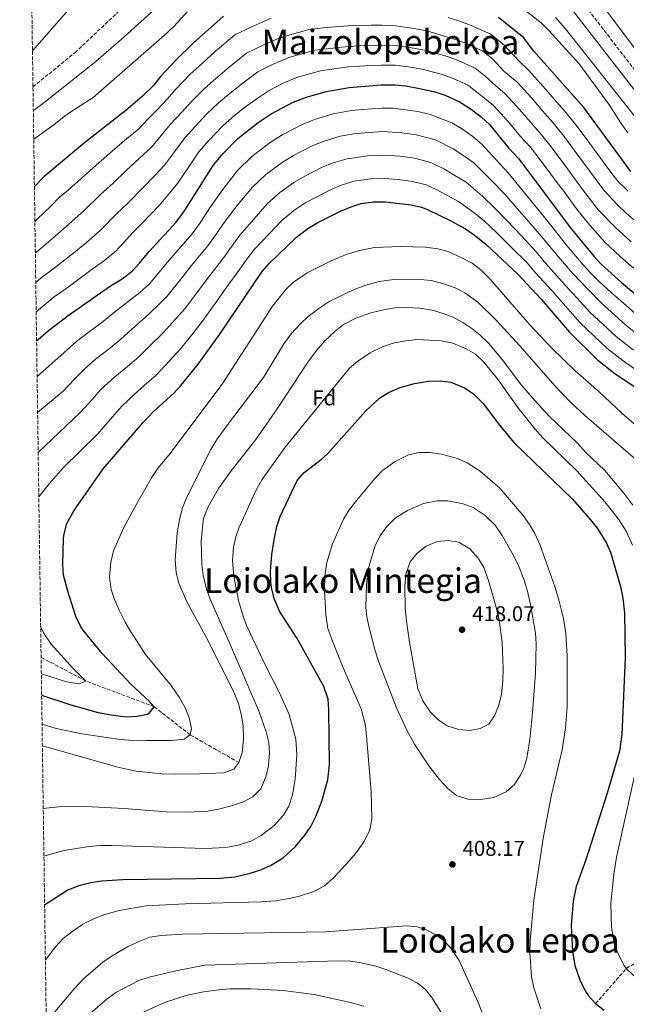
# Model space of a CAD drawing. Units: metres. Extents: x 596462 to 599881, y 4782325 to 4784688.
# Drawn here: x 596462 to 596746, y 4783772 to 4784233 of the extents above; entities that cross this region are included whole.
import ezdxf
from ezdxf.enums import TextEntityAlignment as Align

# ---------------------------------------------------------------- set-up
doc = ezdxf.new("R2010")
doc.units = ezdxf.units.M
doc.header["$MEASUREMENT"] = 0
doc.linetypes.add('DGN Style 3', pattern=[2.435891, 1.739922, -0.695969])
for name, color, linetype, lineweight in [('Barranco lineal', 142, 'DGN Style 3', 13), ('Cota de punto acotado terreno', 7, 'Continuous', 0), ('Curva de nivel directora', 30, 'Continuous', 30), ('Curva de nivel intermedia', 30, 'Continuous', 0), ('Etiqueta de zona arbolada', 92, 'Continuous', 0), ('Punto acotado terreno (símbolo)', 7, 'Continuous', 0), ('Texto de Área (paraje) menor', 7, 'Continuous', 0), ('Zona arbolada', 92, 'DGN Style 3', 0)]:
    doc.layers.add(name, color=color, linetype=linetype, lineweight=lineweight)
doc.styles.add('Style-Arial', font='arial.ttf')

# ---------------------------------------------------------------- blocks, each defined once
blk = doc.blocks.new('5PATER')
at = {"layer": 'Punto acotado terreno (símbolo)', "linetype": 'Continuous', "lineweight": 0}
h = blk.add_hatch(color=51, dxfattribs=at)
edge = h.paths.add_edge_path()
edge.add_ellipse((0, 0), major_axis=(-0.11, -0.111), ratio=0.999422, start_angle=0, end_angle=360)

msp = doc.modelspace()

# ---------------------------------------------------------------- linework, layer by layer
at = {"layer": 'Barranco lineal', "color": 142, "linetype": 'DGN Style 3', "lineweight": 13}
for points in [[(596468.46, 4784201.73, 311.42), (596488.07, 4784217.72, 310.82), (596517.5, 4784245.44, 310), (596534.12, 4784273.99, 307.46), (596544.38, 4784296.2, 305), (596547.08, 4784311.01, 303.06)], [(596874.37, 4784103.33, 309.52), (596840.46, 4784129.79, 309.42), (596782.31, 4784175.18, 310), (596756.27, 4784201.66, 309.4), (596717.75, 4784251.58, 308.8), (596707.12, 4784261.09, 308.66), (596692.55, 4784268.16, 308.66), (596674.47, 4784274.89, 308.21), (596634.44, 4784285.08, 306.72), (596600.52, 4784294.61, 305), (596566.75, 4784304.79, 303.06), (596547.08, 4784311.01, 303.06)], [(596731.83, 4783772.35, 400), (596746.16, 4783788.77, 395), (596761.63, 4783798.22, 390), (596775.83, 4783804.78, 385), (596787.85, 4783814.47, 380), (596800.99, 4783820.7, 375), (596812.31, 4783833.62, 370), (596823.51, 4783842.71, 365), (596836.16, 4783848.52, 360), (596845.57, 4783865.02, 355), (596861.99, 4783877.18, 350), (596874.71, 4783885.94, 345), (596885.16, 4783891.59, 340), (596898.31, 4783899.5, 335), (596911.44, 4783907.52, 330), (596928.38, 4783917.67, 325), (596953.8, 4783932.47, 320), (596976.65, 4783952.31, 315), (596998.63, 4783975.02, 311.04)], [(596564.86, 4783885.23, 385), (596541.99, 4783898.28, 380), (596525.2, 4783911.41, 375), (596493.25, 4783923.43, 370), (596472.26, 4783934.57, 366.02)]]:
    msp.add_polyline3d(points, dxfattribs=at)
at = {"layer": 'Curva de nivel directora', "color": 30, "linetype": 'Continuous', "lineweight": 30, "flags": 128}
for points, elevation in [([(596557.69, 4784234.82), (596543.46, 4784222.24), (596535.51, 4784214.34), (596528.16, 4784206.53), (596525.01, 4784202.52), (596519.56, 4784197.17), (596511.94, 4784190.69), (596492.56, 4784175.52), (596473.52, 4784159.57), (596469.12, 4784155.02)], 325), ([(596748.32, 4784162.1), (596726.29, 4784192.01), (596702.79, 4784218.63), (596698.29, 4784224.62), (596686.41, 4784234.25)], 325), ([(596470.15, 4784082.78), (596470.85, 4784083.45), (596475.78, 4784087.66), (596484.99, 4784094.67), (596504.78, 4784108.51), (596510.24, 4784111.87), (596514.97, 4784115.54), (596518.39, 4784119.18), (596522.77, 4784124.57), (596535.48, 4784138.33), (596539.38, 4784143.64), (596552.81, 4784164.93), (596557.36, 4784170.34), (596564.34, 4784177.49), (596573.83, 4784185.11), (596579.88, 4784189.04), (596590.29, 4784194.54), (596596.43, 4784196.93), (596605.7, 4784199.6), (596616.39, 4784201.47), (596631.39, 4784202.65), (596638.02, 4784202.63), (596642.99, 4784202.14), (596649.4, 4784201.01), (596656.59, 4784199.35), (596661.36, 4784197.85), (596668.13, 4784194.73), (596673.02, 4784191.65), (596678.45, 4784187.57), (596682.07, 4784184.12), (596691.04, 4784173.22), (596695.83, 4784168.08), (596719.91, 4784135.85), (596730.94, 4784122.41), (596734.35, 4784118.75), (596743.88, 4784110.03), (596754.56, 4784101.25)], 350), ([(596472.51, 4783916.88), (596486.15, 4783912.28), (596498.92, 4783908.77), (596505.97, 4783907.41), (596512.08, 4783906.63), (596517.25, 4783907.02), (596522.12, 4783907.89), (596522.87, 4783908.34), (596525.2, 4783911.41), (596523.07, 4783913.86), (596514.33, 4783922.02), (596500.85, 4783936.38), (596491.88, 4783947.33), (596490.67, 4783949.11), (596488.51, 4783953.62), (596484.71, 4783965.61), (596482.77, 4783973), (596482.47, 4783978), (596482.81, 4783990.32), (596482.99, 4783992.38), (596484.3, 4783997.2), (596487.53, 4784003.2), (596501.34, 4784022.9), (596519.83, 4784044.33), (596524.77, 4784049.47), (596534.34, 4784058.34), (596537.8, 4784061.94), (596545.84, 4784071.82), (596555.88, 4784085.92), (596575.76, 4784115.32), (596579.06, 4784119.07), (596591.81, 4784131.33), (596597.14, 4784135.45), (596601.8, 4784138.14), (596612.44, 4784143.5), (596617.36, 4784145.53), (596622.12, 4784147.04), (596627.83, 4784147.81), (596633.26, 4784147.92), (596645.41, 4784146.53), (596650.26, 4784145.32), (596653.17, 4784144.23), (596664.01, 4784139.02), (596670.84, 4784135.31), (596674.97, 4784132.5), (596680.61, 4784127.95), (596695.48, 4784114.04), (596706.39, 4784102.32), (596719.64, 4784086.79), (596732.76, 4784073.84), (596741.02, 4784067.32), (596754.71, 4784058.3)], 375), ([(596473.91, 4783818.63), (596484.74, 4783825.72), (596490.61, 4783827.86), (596495.52, 4783829.04), (596500.47, 4783829.8), (596510.46, 4783830.47), (596556.07, 4783831.04), (596562.91, 4783831.68), (596570.14, 4783833.39), (596575.12, 4783834.98), (596579.68, 4783837.02), (596585.63, 4783840.71), (596591.29, 4783845.95), (596595.66, 4783851.26), (596598.57, 4783855.33), (596600.92, 4783859.95), (596603.67, 4783867.16), (596606.49, 4783877.11), (596607.18, 4783884.4), (596607.01, 4783909.94), (596606.56, 4783914.95), (596604.59, 4783920.88), (596592.18, 4783943.33), (596583.86, 4783956.12), (596581.3, 4783962.08), (596580.04, 4783967.18), (596579.72, 4783969.73), (596579.68, 4783974.73), (596580.32, 4783982.65), (596581.35, 4783989.51), (596582.58, 4783995.78), (596584.18, 4784000.52), (596592.12, 4784017.36), (596595.33, 4784021.15), (596603.39, 4784027.25), (596606.42, 4784030.08), (596624.19, 4784049.98), (596630.71, 4784055.87), (596634.93, 4784058.55), (596640.29, 4784060.88), (596647.1, 4784062.72), (596653.65, 4784063.84), (596659.03, 4784064.07), (596663.99, 4784063.46), (596670.5, 4784060.72), (596674.63, 4784057.91), (596679.41, 4784053.27), (596686.16, 4784044), (596693.49, 4784035.17), (596720.93, 4784008.59), (596729.41, 4783998.98), (596732.47, 4783994.99), (596736.72, 4783988.37), (596738.74, 4783983.79), (596743.51, 4783967.77), (596744.62, 4783962.3), (596745.35, 4783955.26), (596745.58, 4783934.42), (596744.13, 4783898.39), (596743.03, 4783890.57), (596737.26, 4783870.99), (596727.21, 4783839.74), (596722.71, 4783827.14), (596721.38, 4783820.38), (596720.41, 4783808.92), (596720.93, 4783796.9), (596722.13, 4783790.14), (596724.42, 4783783.52), (596726.99, 4783778.27), (596728.42, 4783776.01), (596731.83, 4783772.35), (596735.83, 4783769.26)], 400)]:
    msp.add_lwpolyline(points, dxfattribs=dict(at, elevation=elevation))
at = {"layer": 'Curva de nivel intermedia', "color": 30, "linetype": 'Continuous', "lineweight": 0, "flags": 128}
for points, elevation in [([(596467.27, 4784285.67), (596478.2, 4784287.79), (596491.51, 4784289.37), (596496.45, 4784288.86), (596498.45, 4784288.24), (596502.1, 4784285.86), (596503.82, 4784282.64), (596504.27, 4784277.77), (596503.51, 4784267.56), (596502.36, 4784262.69), (596500.92, 4784259.44), (596498.28, 4784255.02), (596495.45, 4784250.85), (596489.39, 4784243.01), (596468.22, 4784218.64)], 315), ([(596716.6, 4784243.42), (596751.95, 4784197.76), (596756.97, 4784190.55), (596760.91, 4784185.92), (596764.77, 4784182.74), (596769.4, 4784179.71), (596779.33, 4784175.39), (596782.31, 4784175.18), (596782.8, 4784177.25), (596780.36, 4784180.6), (596773.81, 4784188.15), (596767.73, 4784196.1), (596724.42, 4784254.2)], 310), ([(596468.62, 4784190.6), (596474.38, 4784194.93), (596497.81, 4784213.67), (596511.07, 4784225.18), (596539.9, 4784251.25)], 315), ([(596468.81, 4784177.23), (596478.23, 4784183.89), (596483.08, 4784187.8), (596487.14, 4784190.71), (596496.61, 4784196.68), (596530.08, 4784225.91), (596534.28, 4784229.87), (596543.03, 4784239.38)], 320), ([(596698.5, 4784237.81), (596706.37, 4784231.68), (596709.93, 4784228.2), (596724.06, 4784212.48), (596738.39, 4784193.11), (596743.7, 4784184.63), (596746.87, 4784180.15)], 320), ([(596469.36, 4784138.7), (596470.28, 4784139.54), (596476.93, 4784145.96), (596480.86, 4784150.03), (596484.88, 4784153.33), (596492.57, 4784160.27), (596499.28, 4784166.07), (596504.29, 4784170.55), (596511.37, 4784176.54), (596517.96, 4784182.13), (596522.08, 4784186.41), (596526.21, 4784190.72), (596531.48, 4784196.08), (596535.39, 4784200.72), (596542.06, 4784207.6), (596546.01, 4784211.31), (596553.74, 4784218.25), (596563.01, 4784226.13), (596571.46, 4784230.13), (596579.95, 4784233.97)], 330), ([(596662.81, 4784234.2), (596668.52, 4784232.39), (596673.61, 4784230.43), (596682.75, 4784226.35), (596688.97, 4784221.31), (596695.86, 4784213.85), (596700.57, 4784209.42), (596707.22, 4784201.96), (596713.68, 4784194.55), (596717.28, 4784190.53), (596723.17, 4784183.2), (596729.11, 4784175.16), (596732.08, 4784171.14), (596738.02, 4784163.1), (596742.01, 4784157.69), (596747.07, 4784152.85)], 330), ([(596713.02, 4784234.25), (596717.67, 4784228.86), (596750.33, 4784187.76)], 315), ([(596469.57, 4784123.85), (596470.09, 4784124.23), (596478.9, 4784131.79), (596485.26, 4784137.44), (596492.4, 4784143.88), (596500.12, 4784151.35), (596506, 4784156.61), (596512.09, 4784162.49), (596518.37, 4784168.31), (596523.98, 4784173.56), (596528.4, 4784178.89), (596532.86, 4784184.27), (596537.95, 4784189.65), (596542.63, 4784194.92), (596548.6, 4784200.86), (596552.97, 4784204.76), (596560.28, 4784210.95), (596568.33, 4784217.44), (596576.17, 4784221.23), (596584.07, 4784224.71), (596597.62, 4784228.52), (596604.48, 4784229.37), (596609.92, 4784229.83), (596615.8, 4784230.3), (596621.36, 4784230.48), (596626.73, 4784230.61), (596631.75, 4784230.6), (596638.12, 4784230.34), (596646.92, 4784229.06), (596652.87, 4784227.93), (596659.46, 4784225.9), (596665.53, 4784224.13), (596670.55, 4784222.28), (596679.1, 4784218.44), (596683.76, 4784214.66), (596688.93, 4784209.07), (596695.04, 4784203.96), (596701.73, 4784196.53), (596708.02, 4784189.22), (596711.92, 4784184.91), (596717.08, 4784178.42), (596723.03, 4784170.39), (596728.99, 4784162.35), (596735.7, 4784153.28), (596741.87, 4784146.67), (596746.11, 4784142.55), (596753.69, 4784136.06)], 335), ([(596469.76, 4784110.14), (596472.23, 4784112.33), (596477.79, 4784116.29), (596487.53, 4784124.03), (596493.58, 4784128.91), (596499.92, 4784134.43), (596507.67, 4784142.42), (596512.72, 4784147.15), (596519.89, 4784154.44), (596525.37, 4784160.09), (596530, 4784165), (596534.73, 4784171.37), (596539.51, 4784177.82), (596544.42, 4784183.21), (596549.87, 4784189.11), (596555.15, 4784194.11), (596559.92, 4784198.21), (596566.81, 4784203.64), (596573.65, 4784208.75), (596580.88, 4784212.33), (596588.19, 4784215.45), (596600.31, 4784218.88), (596610.15, 4784220.04), (596615.99, 4784220.69), (596621.36, 4784220.94), (596626.61, 4784221.16), (596631.63, 4784221.28), (596638.08, 4784221.1), (596645.61, 4784220.08), (596651.71, 4784218.95), (596662.55, 4784215.87), (596667.49, 4784214.14), (596675.44, 4784210.54), (596680.19, 4784206.68), (596684.93, 4784202.44), (596689.51, 4784198.5), (596696.23, 4784191.11), (596702.36, 4784183.88), (596706.56, 4784179.3), (596711, 4784173.64), (596716.96, 4784165.61), (596719.94, 4784161.6), (596725.9, 4784153.57), (596729.4, 4784148.86), (596733.18, 4784144.03), (596741.06, 4784135.83), (596748.48, 4784129.16)], 340), ([(596469.96, 4784096.38), (596478.44, 4784103.37), (596485.49, 4784108.34), (596496.15, 4784116.27), (596501.91, 4784120.39), (596507.44, 4784124.98), (596515.22, 4784133.49), (596519.44, 4784137.7), (596527.68, 4784146.38), (596532.38, 4784151.86), (596536.03, 4784156.43), (596541.06, 4784163.84), (596546.16, 4784171.37), (596550.89, 4784176.78), (596557.1, 4784183.3), (596561.69, 4784187.37), (596566.87, 4784191.66), (596573.34, 4784196.34), (596578.98, 4784200.06), (596585.58, 4784203.44), (596592.31, 4784206.19), (596603.01, 4784209.24), (596610.39, 4784210.25), (596616.19, 4784211.08), (596621.37, 4784211.4), (596626.48, 4784211.7), (596631.51, 4784211.96), (596638.05, 4784211.86), (596644.3, 4784211.11), (596650.56, 4784209.98), (596659.57, 4784207.61), (596664.42, 4784205.99), (596671.78, 4784202.63), (596678.97, 4784197.04), (596683.98, 4784193.03), (596690.74, 4784185.68), (596696.7, 4784178.55), (596701.2, 4784173.69), (596704.91, 4784168.86), (596710.88, 4784160.84), (596713.87, 4784156.83), (596716.86, 4784152.82), (596723.09, 4784144.45), (596728.13, 4784138.01), (596736, 4784129.12), (596743.26, 4784122.27), (596749.51, 4784116.77)], 345), ([(596470.39, 4784066.1), (596478.75, 4784073.47), (596488.76, 4784082.45), (596492.95, 4784085.63), (596501.42, 4784091.99), (596506.02, 4784095.78), (596512.99, 4784101.17), (596518.52, 4784105.48), (596523.15, 4784109.61), (596530.51, 4784118.49), (596534.35, 4784123.09), (596542.92, 4784132.82), (596546.65, 4784137.97), (596551.58, 4784145.49), (596557.3, 4784153.64), (596564.25, 4784162.54), (596570.9, 4784169.09), (596579.42, 4784175.71), (596585.16, 4784179.31), (596594.72, 4784184.33), (596600.62, 4784186.65), (596608.98, 4784189.09), (596617.54, 4784190.58), (596622.66, 4784191.05), (596631.76, 4784191.7), (596637.07, 4784191.69), (596648.6, 4784190.12), (596654.35, 4784188.78), (596664.55, 4784184.84), (596669.05, 4784182.16), (596674.29, 4784178.47), (596678.45, 4784175.1), (596687, 4784165.63), (596690.83, 4784161.53), (596696.45, 4784154.55), (596699.97, 4784150.44), (596706.22, 4784142.66), (596712.52, 4784134.84), (596718.24, 4784127.66), (596726.03, 4784118.39), (596729.41, 4784114.7), (596733.66, 4784110.48), (596739.04, 4784105.38), (596743.55, 4784101.44), (596750.2, 4784095.77)], 355), ([(596470.63, 4784049.21), (596482.62, 4784059.23), (596487.75, 4784064.68), (596493.4, 4784070.33), (596497.76, 4784074.2), (596504.83, 4784079.67), (596509.65, 4784083.58), (596514.75, 4784088.29), (596521.2, 4784093.84), (596526.8, 4784099.1), (596531.33, 4784103.69), (596538.25, 4784112.42), (596542.53, 4784117.94), (596550.36, 4784127.3), (596553.93, 4784132.31), (596558.45, 4784138.88), (596564.54, 4784146.73), (596571.14, 4784154.74), (596577.46, 4784160.68), (596585.02, 4784166.32), (596590.43, 4784169.58), (596599.15, 4784174.12), (596604.8, 4784176.37), (596612.26, 4784178.58), (596618.68, 4784179.7), (596623.95, 4784180.24), (596632.14, 4784180.76), (596641.09, 4784180.22), (596647.8, 4784179.22), (596656.92, 4784176.84), (596665.08, 4784172.68), (596670.14, 4784169.37), (596674.84, 4784166.08), (596682.96, 4784158.05), (596689.28, 4784151.44), (596695.13, 4784144.82), (596701.64, 4784137.28), (596708.26, 4784129.64), (596713.4, 4784123.34), (596721.12, 4784114.37), (596727.98, 4784107.11), (596734.19, 4784100.74), (596739.35, 4784096.02), (596745.84, 4784090.29), (596749.77, 4784087.2)], 360), ([(596470.9, 4784030.4), (596490.6, 4784049.14), (596496.2, 4784055.3), (596500.24, 4784059.98), (596506.76, 4784065.96), (596512.7, 4784070.74), (596517.88, 4784075.16), (596523.49, 4784080.8), (596529.41, 4784086.5), (596535.08, 4784092.72), (596539.51, 4784097.76), (596546, 4784106.35), (596550.71, 4784112.78), (596557.8, 4784121.79), (596561.21, 4784126.64), (596565.32, 4784132.28), (596571.78, 4784139.82), (596578.03, 4784146.93), (596584.02, 4784152.27), (596590.61, 4784156.93), (596595.71, 4784159.85), (596603.58, 4784163.91), (596608.99, 4784166.09), (596615.55, 4784168.06), (596625.24, 4784169.43), (596632.51, 4784169.81), (596640.13, 4784169.27), (596647.01, 4784168.32), (596654.7, 4784166.33), (596661.11, 4784163.2), (596665.98, 4784160.27), (596671.23, 4784157.06), (596678.92, 4784150.47), (596684.51, 4784145.13), (596690.29, 4784139.19), (596697.06, 4784131.89), (596704, 4784124.44), (596708.57, 4784119.02), (596716.21, 4784110.35), (596722.95, 4784102.98), (596729.34, 4784096.09), (596735.15, 4784090.6), (596741.48, 4784084.81), (596749.59, 4784078.43)], 365), ([(596471.19, 4784009.67), (596476.01, 4784015.83), (596482.58, 4784023.34), (596498.58, 4784039.05), (596504.65, 4784045.91), (596510.03, 4784052.16), (596515.77, 4784057.72), (596520.56, 4784061.8), (596526.11, 4784066.75), (596532.22, 4784073.31), (596537.63, 4784079.16), (596543.36, 4784086.34), (596547.69, 4784091.84), (596553.74, 4784100.27), (596558.89, 4784107.63), (596565.24, 4784116.28), (596568.48, 4784120.98), (596572.19, 4784125.68), (596579.02, 4784132.91), (596584.92, 4784139.13), (596590.58, 4784143.86), (596596.2, 4784147.53), (596600.99, 4784150.12), (596608.01, 4784153.71), (596613.17, 4784155.81), (596618.83, 4784157.55), (596626.53, 4784158.62), (596632.88, 4784158.86), (596639.18, 4784158.31), (596646.21, 4784157.43), (596652.48, 4784155.83), (596657.14, 4784153.72), (596661.83, 4784151.17), (596667.62, 4784148.04), (596674.88, 4784142.89), (596679.74, 4784138.81), (596685.45, 4784133.57), (596692.49, 4784126.51), (596699.74, 4784119.24), (596703.73, 4784114.7), (596711.3, 4784106.33), (596717.92, 4784098.84), (596724.49, 4784091.44), (596730.96, 4784085.18), (596737.12, 4784079.32), (596745.3, 4784072.87), (596752.77, 4784067.85)], 370), ([(596472.7, 4783903.26), (596479.28, 4783901.19), (596491.37, 4783898.75), (596508.14, 4783896.29), (596513.11, 4783895.82), (596521.41, 4783895.62), (596533.32, 4783895.64), (596539.25, 4783896.14), (596541.99, 4783898.28), (596542.68, 4783901.27), (596541.6, 4783906.16), (596539.68, 4783910.82), (596536.88, 4783915.89), (596533.21, 4783921.31), (596521.2, 4783935.94), (596514.03, 4783946.76), (596511.53, 4783951.09), (596508.86, 4783956.64), (596506.65, 4783961.56), (596505.07, 4783966.29), (596504.35, 4783972.16), (596504.83, 4783979.1), (596506.21, 4783984.39), (596510.99, 4783995.39), (596517.62, 4784007.71), (596524.3, 4784019.14), (596527.13, 4784023.26), (596532.1, 4784029.17), (596557.06, 4784062.55), (596580.62, 4784099.01), (596586.84, 4784106.85), (596590.46, 4784110.33), (596596.8, 4784114.66), (596608.01, 4784120.28), (596615.07, 4784123.28), (596621.28, 4784125.14), (596628.26, 4784126.48), (596640.52, 4784126.97), (596652.03, 4784126.71), (596658.02, 4784125.91), (596662.85, 4784124.61), (596668.85, 4784121.87), (596674.09, 4784119.15), (596678.05, 4784116.1), (596682.53, 4784111.63), (596700.81, 4784090.43), (596711.15, 4784079.56), (596722.26, 4784068.75), (596733.55, 4784058.86), (596744, 4784049.03), (596758.63, 4784036.26)], 380), ([(596472.85, 4783893.06), (596508.2, 4783883.12), (596516.79, 4783881.27), (596528.78, 4783880.03), (596535.14, 4783879.82), (596546.35, 4783879.94), (596557.73, 4783880.49), (596562.46, 4783882.09), (596564.86, 4783885.23), (596566.36, 4783890.01), (596566.95, 4783896.04), (596566.8, 4783902.27), (596566.12, 4783907.22), (596564.6, 4783912.89), (596562, 4783919.32), (596549.05, 4783944.87), (596540.65, 4783960.21), (596536.72, 4783969.22), (596535.49, 4783974.07), (596534.95, 4783980.19), (596535.98, 4783992.88), (596537, 4783999.05), (596538.37, 4784004.63), (596540.33, 4784009.23), (596551.64, 4784031.88), (596554.59, 4784036.61), (596560.4, 4784044.75), (596576.3, 4784065.64), (596585.82, 4784081.37), (596589.37, 4784086.03), (596593.63, 4784090.81), (596597.33, 4784094.17), (596602.27, 4784097.98), (596607.44, 4784101.28), (596618.75, 4784106.75), (596624.33, 4784108.85), (596630.54, 4784110.49), (596637.4, 4784111.53), (596648.15, 4784111.73), (596654.9, 4784111.06), (596660.72, 4784109.45), (596666.13, 4784107.55), (596670.59, 4784105.28), (596676.62, 4784100.81), (596685.25, 4784092.41), (596696.48, 4784080.27), (596712.69, 4784061.77), (596720.22, 4784053.84), (596726.57, 4784047.95), (596755.06, 4784023.5)], 385), ([(596473.27, 4783863.74), (596480.35, 4783864.55), (596493.03, 4783864.7), (596511.06, 4783863.76), (596530.74, 4783862.19), (596540.74, 4783862.04), (596550.34, 4783862.55), (596555.26, 4783863.41), (596561.36, 4783864.97), (596566.98, 4783866.83), (596571.41, 4783869.14), (596575.09, 4783872.97), (596577.59, 4783879.05), (596578.65, 4783883.94), (596579.2, 4783889.88), (596578.78, 4783894.73), (596577.59, 4783899.6), (596574.36, 4783909.07), (596560.98, 4783940.28), (596551.33, 4783961.76), (596549.62, 4783966.47), (596548.09, 4783973.01), (596547.48, 4783977.98), (596547.16, 4783989.16), (596548.33, 4783999.73), (596550.38, 4784004.96), (596555.3, 4784013.67), (596561.15, 4784021.82), (596572.8, 4784036.57), (596582.69, 4784050.92), (596597.04, 4784072.83), (596601.11, 4784078.26), (596605.13, 4784082.75), (596609.86, 4784087.36), (596613.84, 4784090.37), (596619.59, 4784093.39), (596626.58, 4784095.9), (596632.57, 4784097.34), (596637.85, 4784098.16), (596643.54, 4784098.38), (596649.47, 4784098.06), (596655.35, 4784097.16), (596660.52, 4784095.61), (596665.18, 4784093.79), (596669.68, 4784091.39), (596673.86, 4784088.63), (596677.77, 4784085.48), (596681.69, 4784081.66), (596688.15, 4784073.96), (596697.19, 4784062.01), (596703.29, 4784054.8), (596710.14, 4784047.52), (596723.32, 4784034.91), (596727.22, 4784030.48), (596736.14, 4784022.12), (596744.96, 4784011.46), (596749.22, 4784005.85)], 390), ([(596473.58, 4783841.42), (596483.1, 4783844.02), (596494.57, 4783845.94), (596500.11, 4783846.44), (596505.41, 4783846.44), (596549.03, 4783844.94), (596558.71, 4783845.54), (596564.45, 4783846.52), (596570.89, 4783848.67), (596575.29, 4783851.05), (596581.3, 4783855.73), (596585.73, 4783860.57), (596588.25, 4783864.89), (596589.93, 4783870.18), (596591.13, 4783877.45), (596591.99, 4783888.91), (596591.48, 4783896.24), (596588.35, 4783907.72), (596583.88, 4783917.92), (596576.93, 4783931.42), (596568.59, 4783949.09), (596566.8, 4783953.76), (596564.58, 4783961.1), (596562.4, 4783972.55), (596561.87, 4783979.7), (596562.36, 4783986.1), (596563.41, 4783991), (596564.83, 4783995.09), (596572.76, 4784012.64), (596575.6, 4784017.65), (596586.53, 4784032.98), (596616.64, 4784070.04), (596620.49, 4784073.23), (596626.22, 4784077.09), (596632.07, 4784080), (596636.99, 4784081.68), (596642.8, 4784082.83), (596648.49, 4784083.34), (596659.58, 4784082.82), (596664.93, 4784081.68), (596671.17, 4784079.08), (596675.52, 4784076.61), (596679.5, 4784072.75), (596685.82, 4784065.03), (596695.36, 4784051.59), (596703.29, 4784041.55), (596707.08, 4784037.29), (596722.87, 4784022.06), (596736.21, 4784007.25), (596742.55, 4783999.3), (596746.13, 4783993.71), (596749.02, 4783987.14)], 395), ([(596474.28, 4783792.74), (596475.33, 4783794.27), (596479.12, 4783799.18), (596482.55, 4783802.82), (596487.3, 4783806.51), (596491.8, 4783809.52), (596497.22, 4783812.26), (596502.1, 4783814.07), (596508.79, 4783815.99), (596521.47, 4783818.14), (596539.89, 4783819.08), (596575.25, 4783820.06), (596582.06, 4783820.57), (596588.34, 4783821.55), (596593.2, 4783822.69), (596599.88, 4783824.92), (596604.85, 4783827.53), (596609.17, 4783831.2), (596616.98, 4783839.7), (596620.13, 4783843.58), (596623.5, 4783848.49), (596625.77, 4783852.93), (596626.28, 4783854.32), (596627.12, 4783859.26), (596626.81, 4783871.7), (596624.64, 4783897.58), (596624.06, 4783902.55), (596622.03, 4783910.36), (596613.69, 4783929.7), (596608.62, 4783942.08), (596606.53, 4783948.06), (596605.54, 4783954.45), (596604.95, 4783965.9), (596605.12, 4783972.59), (596606.01, 4783978.93), (596608.67, 4783987.69), (596613.88, 4783999.29), (596616.47, 4784003.57), (596620.02, 4784008.2), (596628.55, 4784018.47), (596632.09, 4784021.98), (596638.04, 4784026.31), (596644.21, 4784029.31), (596649.19, 4784030.4), (596654.19, 4784030.42), (596659.66, 4784029.72), (596667.11, 4784027.7), (596671.66, 4784025.62), (596677.72, 4784021.69), (596686.98, 4784013.74), (596697.93, 4784001.02), (596700.89, 4783996.81), (596703.39, 4783992.48), (596705.73, 4783987.33), (596712.7, 4783967.77), (596714.8, 4783960.92), (596716.79, 4783952.71), (596717.9, 4783945.73), (596718.49, 4783935.29), (596718.51, 4783911.57), (596717.66, 4783901.59), (596716.11, 4783891.23), (596711.17, 4783870.14), (596707.48, 4783850.57), (596702.85, 4783820.83), (596701.17, 4783801.69), (596701.09, 4783796.35), (596701.81, 4783785.02), (596702.96, 4783779.8), (596706.24, 4783769.84)], 405), ([(596677.92, 4783868.03), (596672.05, 4783868.16), (596666.76, 4783869.89), (596662.73, 4783872.88), (596658.77, 4783877.4), (596653.69, 4783883.66), (596647.1, 4783893.88), (596643.78, 4783899.86), (596638.55, 4783910.86), (596630.18, 4783932.81), (596628.63, 4783937.56), (596625.85, 4783948.58), (596624.78, 4783953.47), (596624.21, 4783957.84), (596624.52, 4783968.82), (596625.5, 4783976.34), (596628.53, 4783986.43), (596630.85, 4783991.24), (596634.09, 4783995.79), (596638.07, 4783999.82), (596643.69, 4784003.3), (596651.24, 4784006.56), (596657.63, 4784007.9), (596662.63, 4784007.82), (596669.79, 4784006.51), (596674.44, 4784004.67), (596680.11, 4784001.03), (596684.77, 4783996.51), (596688.15, 4783991.6), (596693.37, 4783982.23), (596696.02, 4783976.8), (596698.33, 4783970.63), (596699.94, 4783965.53), (596701.36, 4783959.26), (596703.65, 4783945.92), (596704.06, 4783940.93), (596703.63, 4783927.18), (596702.33, 4783908.52), (596701.1, 4783896.12), (596699.69, 4783887.36), (596698.2, 4783882.61), (596696.69, 4783879.3), (596693.73, 4783874.88), (596690, 4783871.55), (596684.2, 4783868.95), (596677.92, 4783868.03)], 410), ([(596672.9, 4783900.28), (596667.84, 4783900.72), (596662.26, 4783902.44), (596658.1, 4783905.21), (596654.48, 4783908.83), (596650.98, 4783914.13), (596648.66, 4783919.76), (596644.74, 4783941.66), (596643.26, 4783951.54), (596642.71, 4783957.43), (596642.51, 4783967.71), (596642.95, 4783973.52), (596645.08, 4783979.28), (596648.14, 4783983.23), (596652.5, 4783986.61), (596657.7, 4783988.76), (596662.86, 4783989.26), (596667.79, 4783988.48), (596672.87, 4783985.4), (596676.89, 4783981.02), (596679.42, 4783976.69), (596681.69, 4783970.51), (596685.44, 4783957.42), (596686.59, 4783952.14), (596688.15, 4783941.5), (596688.61, 4783929.32), (596688.42, 4783923.39), (596687.75, 4783917.34), (596686.44, 4783912.11), (596684.69, 4783907.42), (596681.81, 4783903.22), (596677.82, 4783901.19), (596672.9, 4783900.28)], 415), ([(596472.37, 4783926.78), (596484.16, 4783923.13), (596490.03, 4783922.06), (596493.25, 4783923.43), (596487.35, 4783929.14), (596476.91, 4783940.66), (596473.44, 4783946.07), (596472.05, 4783948.94)], 370), ([(596751.33, 4783884.64), (596741.52, 4783841.02), (596740.29, 4783833.05), (596738.97, 4783819.25), (596739.32, 4783808.21), (596740.32, 4783801.59), (596741.83, 4783796.83), (596745.04, 4783790.32), (596746.16, 4783788.77), (596749.76, 4783785.3)], 395), ([(596478.63, 4783768.57), (596487.82, 4783779.47), (596492.13, 4783784.01), (596501.1, 4783791.7), (596505.54, 4783794.76), (596512.76, 4783798.94), (596518.49, 4783801.68), (596523.16, 4783803.47), (596528.44, 4783804.27), (596538.41, 4783804.9), (596605.58, 4783806), (596643.3, 4783808.83), (596648.24, 4783808.37), (596652.18, 4783807.13), (596656.95, 4783804.64), (596661.02, 4783801.61), (596664.42, 4783797.95), (596667.95, 4783792.56), (596676.92, 4783772.55), (596681.03, 4783762)], 410), ([(596489.64, 4783762.82), (596503.12, 4783774.59), (596507.17, 4783777.52), (596518.03, 4783783.14), (596522.79, 4783784.7), (596535.26, 4783787.71), (596548.92, 4783790.33), (596611.19, 4783792.38), (596617.12, 4783792.24), (596622.07, 4783791.53), (596628.93, 4783789.85), (596633.69, 4783788.33), (596644.14, 4783784.33), (596648.51, 4783781.87), (596651.96, 4783779.08), (596655.22, 4783775.23), (596671.29, 4783749.51)], 415), ([(596517.76, 4783767.31), (596530.55, 4783773.07), (596540.69, 4783776.33), (596548.24, 4783777.82), (596555.63, 4783778.87), (596560.62, 4783779.24), (596570.62, 4783779.36), (596585.63, 4783778.45), (596600.03, 4783776.7), (596617.07, 4783772.93), (596623.25, 4783771.15)], 420)]:
    msp.add_lwpolyline(points, dxfattribs=dict(at, elevation=elevation))
at = {"layer": 'Zona arbolada', "color": 92, "linetype": 'DGN Style 3', "lineweight": 0}
msp.add_polyline3d([(596479.71, 4783410.47, 575.27), (596462.24, 4784638.74, 310), (596490.12, 4784639.14, 302.96), (596498.38, 4784639.26, 300.88), (596502.98, 4784639.33, 300.88), (599847.09, 4784687.57, 700)], dxfattribs=at)

# ---------------------------------------------------------------- block references
at = {"layer": 'Punto acotado terreno (símbolo)', "color": 7, "linetype": 'Continuous', "lineweight": 0, "xscale": 10, "yscale": 10, "zscale": 10}
for p in [(596669.29, 4783947.49, 418.07), (596664.78, 4783837.57, 408.17)]:
    msp.add_blockref('5PATER', p, dxfattribs=at)

# ---------------------------------------------------------------- texts
at = {"layer": 'Cota de punto acotado terreno', "color": 7, "linetype": 'Continuous', "lineweight": 0, "style": 'Style-Arial'}
for s, p in [('418.07', (596674.05, 4783951.49, 418.07)), ('408.17', (596669.55, 4783841.57, 408.17))]:
    msp.add_text(s, height=7, dxfattribs=at).set_placement(p)
at = {"layer": 'Etiqueta de zona arbolada', "color": 92, "linetype": 'Continuous', "lineweight": 0, "style": 'Style-Arial'}
msp.add_text('Fd', height=7, dxfattribs=at).set_placement((596604.8, 4784056.05, 394.57), align=Align.MIDDLE_CENTER)
at = {"layer": 'Texto de Área (paraje) menor', "color": 7, "linetype": 'Continuous', "lineweight": 0, "style": 'Style-Arial'}
for s, p in [('Maizolopebekoa', (596635.81, 4784222.74, 338.76)), ('Loiolako Mintegia', (596613.58, 4783970.46, 400.07)), ('Loiolako Lepoa', (596687.03, 4783801.98, 409.96))]:
    msp.add_text(s, height=11.5, dxfattribs=at).set_placement(p, align=Align.MIDDLE_CENTER)

doc.saveas('drawing.dxf')
